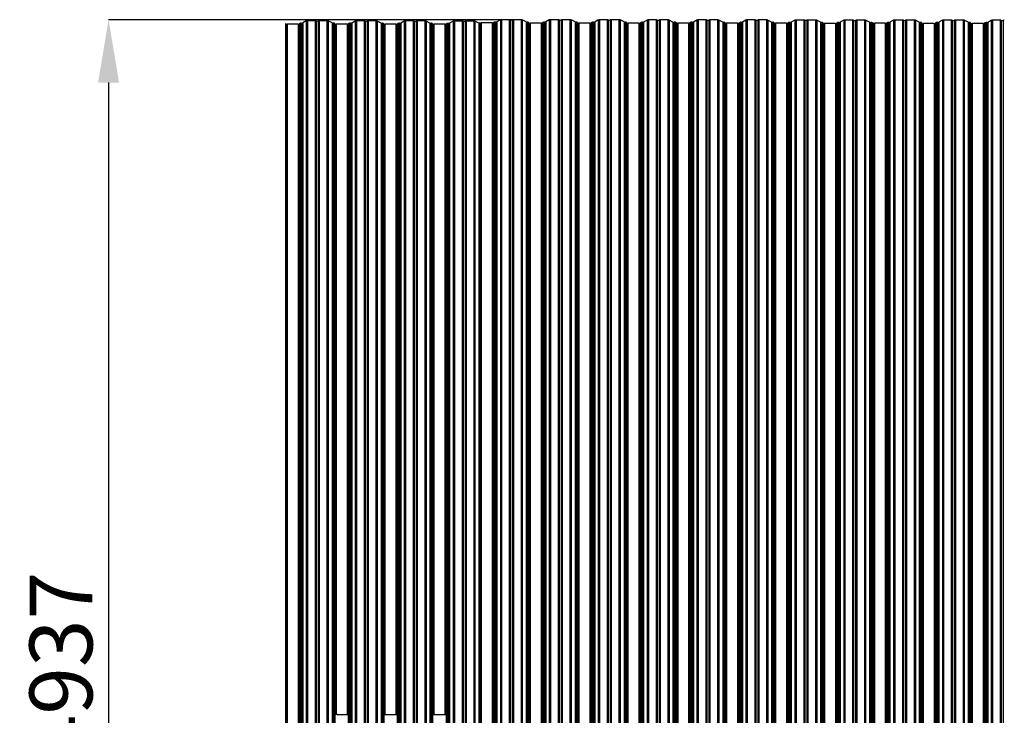
# Model space of a CAD drawing. Units: millimetres. Extents: x 1746 to 11913, y 6925 to 12700.
# Drawn here: x 1746 to 5503, y 10047 to 12699 of the extents above; entities that cross this region are included whole.
import ezdxf

# ---------------------------------------------------------------- set-up
doc = ezdxf.new("R2010")
doc.units = ezdxf.units.MM
doc.header["$LTSCALE"] = 80
doc.header["$PDSIZE"] = -1
doc.linetypes.add('SLD-Сплошная', pattern=[0])
doc.layers.add('ПРИМЕЧАНИЯ', color=7, linetype='SLD-Сплошная')
doc.styles.add('SLDTEXTSTYLE2', font='isocpeui_0.ttf')
doc.dimstyles.new('SLDDIMSTYLE2', dxfattribs={"dimtxt": 240, "dimasz": 240, "dimexe": 0, "dimexo": 0.0625, "dimgap": 60, "dimtad": 2, "dimdec": 0, "dimrnd": 1e-09, "dimzin": 12, "dimdsep": 46, "dimtxsty": 'SLDTEXTSTYLE2', "dimsah": 1, "dimcen": 0.09, "dimadec": 0, "dimazin": 3, "dimtfac": 1, "dimtdec": 3, "dimtofl": 0, "dimtmove": 0, "dimatfit": 3, "dimfxl": 1, "dimfrac": 2, "dimtolj": 1, "dimtzin": 12, "dimarcsym": 0})

# ---------------------------------------------------------------- blocks, each defined once
blk = doc.blocks.new('*D9')
at = {"layer": 'Defpoints', "color": 0, "transparency": 16777216}
for p in [(3659, 12699.4), (2085.4, 7762.5), (4816.8, 7762.5)]:
    blk.add_point(p, dxfattribs=at)
at = {"layer": 'ПРИМЕЧАНИЯ', "color": 0, "lineweight": -2, "transparency": 16777216}
for p, q in [((3658.9, 12699.4), (2085.4, 12699.4)), ((2085.4, 12459.4), (2085.4, 8002.5)), ((4816.7, 7762.5), (2085.4, 7762.5))]:
    blk.add_line(p, q, dxfattribs=at)
at = {"layer": 'ПРИМЕЧАНИЯ', "color": 0, "transparency": 16777216}
for points in [[(2045.4, 12459.4), (2125.4, 12459.4), (2085.4, 12699.4)], [(2045.4, 8002.5), (2125.4, 8002.5), (2085.4, 7762.5)]]:
    blk.add_solid(points, dxfattribs=at)
at = {"layer": 'ПРИМЕЧАНИЯ', "color": 0, "transparency": 16777216, "insert": (1903.8, 10230.9), "char_height": 240, "attachment_point": 5, "rotation": 90, "style": 'SLDTEXTSTYLE2'}
blk.add_mtext('\\A1;4937', dxfattribs=at)

msp = doc.modelspace()

# ---------------------------------------------------------------- linework, layer by layer
at = {"color": 7, "linetype": 'SLD-Сплошная', "lineweight": 25}
for p, q in [((3580.1, 12698.8), (3566.8, 12691.1)), ((3580.1, 12698.8), (3580.1, 7775.9)), ((3584.9, 12699.4), (3584.9, 7776.5)), ((3614.2, 12699.4), (3584.9, 12699.4)), ((3614.2, 12699.4), (3614.2, 7776.5)), ((3618.1, 12698.9), (3618.1, 7776)), ((3625.8, 12698.9), (3625.8, 7776)), ((3629.7, 12699.4), (3629.7, 7776.5)), ((3659, 12699.4), (3629.7, 12699.4)), ((3659, 12699.4), (3659, 7776.5)), ((3663.8, 12698.8), (3663.8, 7776)), ((3678.6, 12691.2), (3663.8, 12698.8)), ((3766.8, 12698.5), (3753.5, 12690.8)), ((3766.8, 12698.5), (3766.8, 7775.7)), ((3771.6, 12699.1), (3771.6, 7776.3)), ((3800.9, 12699.1), (3771.6, 12699.1)), ((3800.9, 12699.1), (3800.9, 7776.3)), ((3804.7, 12698.6), (3804.7, 7775.8)), ((3812.5, 12698.6), (3812.5, 7775.8)), ((3816.4, 12699.1), (3816.4, 7776.3)), ((3845.7, 12699.1), (3816.4, 12699.1)), ((3845.7, 12699.1), (3845.7, 7776.3)), ((3850.4, 12698.6), (3850.4, 7775.7)), ((3865.3, 12690.9), (3850.4, 12698.6)), ((3953.4, 12698.3), (3940.2, 12690.6)), ((3953.4, 12698.3), (3953.4, 7775.4)), ((3958.2, 12698.9), (3958.2, 7776)), ((3987.5, 12698.9), (3958.2, 12698.9)), ((3987.5, 12698.9), (3987.5, 7776)), ((3991.4, 12698.4), (3991.4, 7775.5)), ((3999.2, 12698.4), (3999.2, 7775.5)), ((4003, 12698.9), (4003, 7776)), ((4032.3, 12698.9), (4003, 12698.9)), ((4032.3, 12698.9), (4032.3, 7776)), ((4037.1, 12698.3), (4037.1, 7775.5)), ((4051.9, 12690.7), (4037.1, 12698.3)), ((4140.1, 12698), (4126.8, 12690.3)), ((4140.1, 12698), (4140.1, 7775.2)), ((4144.9, 12698.6), (4144.9, 7775.8)), ((4174.2, 12698.6), (4144.9, 12698.6)), ((4174.2, 12698.6), (4174.2, 7775.8)), ((4178.1, 12698.1), (4178.1, 7775.3)), ((4185.8, 12698.1), (4185.8, 7775.3)), ((4189.7, 12698.6), (4189.7, 7775.8)), ((4219, 12698.6), (4189.7, 12698.6)), ((4219, 12698.6), (4219, 7775.8)), ((4223.8, 12698.1), (4223.8, 7775.2)), ((4238.6, 12690.4), (4223.8, 12698.1)), ((4330, 12698.1), (4316.7, 12690.3)), ((4330, 12698.1), (4330, 7775.2)), ((4334.8, 12698.7), (4334.8, 7775.8)), ((4364.1, 12698.7), (4334.8, 12698.7)), ((4364.1, 12698.7), (4364.1, 7775.8)), ((4368, 12698.2), (4368, 7775.3)), ((4375.7, 12698.2), (4375.7, 7775.3)), ((4379.6, 12698.7), (4379.6, 7775.8)), ((4408.9, 12698.7), (4379.6, 12698.7)), ((4408.9, 12698.7), (4408.9, 7775.8)), ((4413.7, 12698.1), (4413.7, 7775.2)), ((4428.5, 12690.5), (4413.7, 12698.1)), ((4516.7, 12697.8), (4503.4, 12690.1)), ((4516.7, 12697.8), (4516.7, 7775)), ((4521.5, 12698.4), (4521.5, 7775.6)), ((4550.8, 12698.4), (4521.5, 12698.4)), ((4550.8, 12698.4), (4550.8, 7775.6)), ((4554.7, 12697.9), (4554.7, 7775.1)), ((4562.4, 12697.9), (4562.4, 7775.1)), ((4566.3, 12698.4), (4566.3, 7775.6)), ((4595.6, 12698.4), (4566.3, 12698.4)), ((4595.6, 12698.4), (4595.6, 7775.6)), ((4600.3, 12697.8), (4600.3, 7775)), ((4615.2, 12690.2), (4600.3, 12697.8)), ((4703.3, 12697.6), (4690.1, 12689.8)), ((4703.3, 12697.6), (4703.3, 7774.7)), ((4708.2, 12698.2), (4708.2, 7775.3)), ((4737.4, 12698.2), (4708.2, 12698.2)), ((4737.4, 12698.2), (4737.4, 7775.3)), ((4741.3, 12697.7), (4741.3, 7774.8)), ((4749.1, 12697.7), (4749.1, 7774.8)), ((4752.9, 12698.2), (4752.9, 7775.3)), ((4782.2, 12698.2), (4752.9, 12698.2)), ((4782.2, 12698.2), (4782.2, 7775.3)), ((4787, 12697.6), (4787, 7774.7)), ((4801.8, 12689.9), (4787, 12697.6)), ((4890, 12697.3), (4876.7, 12689.6)), ((4890, 12697.3), (4890, 7774.4)), ((4894.8, 12697.9), (4894.8, 7775)), ((4924.1, 12697.9), (4894.8, 12697.9)), ((4924.1, 12697.9), (4924.1, 7775)), ((4928, 12697.4), (4928, 7774.5)), ((4935.7, 12697.4), (4935.7, 7774.5)), ((4939.6, 12697.9), (4939.6, 7775)), ((4968.9, 12697.9), (4939.6, 12697.9)), ((4968.9, 12697.9), (4968.9, 7775)), ((4973.7, 12697.3), (4973.7, 7774.5)), ((4988.5, 12689.7), (4973.7, 12697.3)), ((5079.9, 12697.3), (5066.7, 12689.6)), ((5079.9, 12697.3), (5079.9, 7774.5)), ((5084.7, 12697.9), (5084.7, 7775.1)), ((5114, 12697.9), (5084.7, 12697.9)), ((5114, 12697.9), (5114, 7775.1)), ((5117.9, 12697.4), (5117.9, 7774.6)), ((5125.6, 12697.4), (5125.6, 7774.6)), ((5129.5, 12697.9), (5129.5, 7775.1)), ((5158.8, 12697.9), (5129.5, 12697.9)), ((5158.8, 12697.9), (5158.8, 7775.1)), ((5163.6, 12697.4), (5163.6, 7774.5)), ((5178.4, 12689.7), (5163.6, 12697.4)), ((5266.6, 12697.1), (5253.3, 12689.4)), ((5266.6, 12697.1), (5266.6, 7774.2)), ((5271.4, 12697.7), (5271.4, 7774.8)), ((5300.7, 12697.7), (5271.4, 12697.7)), ((5300.7, 12697.7), (5300.7, 7774.8)), ((5304.6, 12697.2), (5304.6, 7774.3)), ((5312.3, 12697.2), (5312.3, 7774.3)), ((5316.2, 12697.7), (5316.2, 7774.8)), ((5345.5, 12697.7), (5316.2, 12697.7)), ((5345.5, 12697.7), (5345.5, 7774.8)), ((5350.2, 12697.1), (5350.2, 7774.3)), ((5365.1, 12689.5), (5350.2, 12697.1)), ((5458.1, 12697.4), (5458.1, 7774.6)), ((5487.4, 12697.4), (5458.1, 12697.4)), ((5487.4, 12697.4), (5487.4, 7774.6)), ((2760.9, 12683.5), (2760.9, 7760.6)), ((2761.6, 12683.5), (2760.9, 12683.5)), ((2761.6, 12683.5), (2761.6, 7760.6)), ((2766.6, 12682.8), (2766.6, 7759.9)), ((2808.4, 12682.8), (2766.6, 12682.8)), ((2808.4, 12682.8), (2808.4, 7759.9)), ((2817.6, 12685.9), (2813.2, 12683.4)), ((2813.2, 12683.4), (2813.2, 7760.5)), ((2817.6, 12685.9), (2817.6, 7763.1)), ((2822.1, 12686.4), (2822.1, 7763.5)), ((2839.8, 12694.6), (2826.5, 12686.9)), ((2826.5, 12686.9), (2826.5, 7764)), ((2839.8, 12694.6), (2839.8, 7771.7)), ((2844.6, 12695.2), (2844.6, 7772.3)), ((2873.9, 12695.2), (2844.6, 12695.2)), ((2873.9, 12695.2), (2873.9, 7772.3)), ((2877.8, 12694.7), (2877.8, 7771.8)), ((2885.5, 12694.7), (2885.5, 7771.8)), ((2889.4, 12695.2), (2889.4, 7772.3)), ((2918.7, 12695.2), (2889.4, 12695.2)), ((2918.7, 12695.2), (2918.7, 7772.3)), ((2923.4, 12694.6), (2923.4, 7771.8)), ((2938.3, 12687), (2923.4, 12694.6)), ((2938.3, 12687), (2938.3, 7764.1)), ((2942.3, 12686.4), (2942.3, 7763.5)), ((2946.2, 12685.8), (2946.2, 7763)), ((2948.3, 12683.2), (2946.2, 12685.8)), ((2948.3, 12683.2), (2948.3, 7760.4)), ((2995.1, 12682.5), (2953.2, 12682.5)), ((2953.2, 12682.5), (2953.5, 10050.5)), ((2995.1, 12682.5), (2995.1, 10050.5)), ((3004.3, 12685.7), (2999.9, 12683.1)), ((2999.9, 12683.1), (2999.9, 7760.3)), ((3004.3, 12685.7), (3004.3, 7762.8)), ((3008.7, 12686.1), (3008.7, 7763.3)), ((3026.4, 12694.3), (3013.2, 12686.6)), ((3013.2, 12686.6), (3013.2, 7763.8)), ((3026.4, 12694.3), (3026.4, 7771.5)), ((3031.3, 12694.9), (3031.3, 7772.1)), ((3060.5, 12694.9), (3031.3, 12694.9)), ((3060.5, 12694.9), (3060.5, 7772.1)), ((3064.4, 12694.4), (3064.4, 7771.6)), ((3072.2, 12694.4), (3072.2, 7771.6)), ((3076, 12694.9), (3076, 7772.1)), ((3105.3, 12694.9), (3076, 12694.9)), ((3105.3, 12694.9), (3105.3, 7772.1)), ((3110.1, 12694.4), (3110.1, 7771.5)), ((3124.9, 12686.7), (3110.1, 12694.4)), ((3124.9, 12686.7), (3124.9, 7763.9)), ((3128.9, 12686.1), (3128.9, 7763.3)), ((3132.9, 12685.6), (3132.9, 7762.7)), ((3135, 12683), (3132.9, 12685.6)), ((3135, 12683), (3135, 7760.1)), ((3181.7, 12682.3), (3139.9, 12682.3)), ((3139.9, 12682.3), (3139.9, 10050.5)), ((3181.7, 12682.3), (3181.7, 10050.5)), ((3190.9, 12685.4), (3186.6, 12682.9)), ((3186.6, 12682.9), (3186.6, 7760)), ((3190.9, 12685.4), (3190.9, 7762.6)), ((3195.4, 12685.9), (3195.4, 7763)), ((3213.1, 12694.1), (3199.9, 12686.4)), ((3199.9, 12686.4), (3199.9, 7763.5)), ((3213.1, 12694.1), (3213.1, 7771.2)), ((3217.9, 12694.7), (3217.9, 7771.8)), ((3247.2, 12694.7), (3217.9, 12694.7)), ((3247.2, 12694.7), (3247.2, 7771.8)), ((3251.1, 12694.2), (3251.1, 7771.3)), ((3258.8, 12694.2), (3258.8, 7771.3)), ((3262.7, 12694.7), (3262.7, 7771.8)), ((3292, 12694.7), (3262.7, 12694.7)), ((3292, 12694.7), (3292, 7771.8)), ((3296.8, 12694.1), (3296.8, 7771.2)), ((3311.6, 12686.5), (3296.8, 12694.1)), ((3311.6, 12686.5), (3311.6, 7763.6)), ((3315.6, 12685.9), (3315.6, 7763)), ((3319.6, 12685.3), (3319.6, 7762.5)), ((3321.6, 12682.7), (3319.6, 12685.3)), ((3321.6, 12682.7), (3321.6, 7759.9)), ((3368.4, 12682), (3326.6, 12682)), ((3326.6, 12682), (3326.6, 10050.5)), ((3368.4, 12682), (3368.4, 10050.5)), ((3377.6, 12685.2), (3373.2, 12682.6)), ((3373.2, 12682.6), (3373.2, 10050.5)), ((3377.6, 12685.2), (3377.6, 7762.3)), ((3382.1, 12685.6), (3382.1, 7762.8)), ((3399.8, 12693.8), (3386.5, 12686.1)), ((3386.5, 12686.1), (3386.5, 7763.2)), ((3399.8, 12693.8), (3399.8, 7771)), ((3404.6, 12694.4), (3404.6, 7771.6)), ((3433.9, 12694.4), (3404.6, 12694.4)), ((3433.9, 12694.4), (3433.9, 7771.6)), ((3437.8, 12693.9), (3437.8, 7771.1)), ((3445.5, 12693.9), (3445.5, 7771.1)), ((3449.4, 12694.4), (3449.4, 7771.6)), ((3478.7, 12694.4), (3449.4, 12694.4)), ((3478.7, 12694.4), (3478.7, 7771.6)), ((3483.4, 12693.8), (3483.4, 7771)), ((3498.3, 12686.2), (3483.4, 12693.8)), ((3498.3, 12686.2), (3498.3, 7763.4)), ((3501.2, 12687.7), (3501.2, 7764.8)), ((3501.9, 12687.7), (3501.2, 12687.7)), ((3501.9, 12687.7), (3501.9, 7764.8)), ((3506.9, 12687), (3506.9, 7764.1)), ((3548.7, 12687), (3506.9, 12687)), ((3548.7, 12687), (3548.7, 7764.1)), ((3557.9, 12690.1), (3553.5, 12687.6)), ((3553.5, 12687.6), (3553.5, 7764.7)), ((3557.9, 12690.1), (3557.9, 7767.3)), ((3562.4, 12690.6), (3562.4, 7767.8)), ((3566.8, 12691.1), (3566.8, 7768.2)), ((3678.6, 12691.2), (3678.6, 7768.3)), ((3682.6, 12690.6), (3682.6, 7767.8)), ((3686.6, 12690), (3686.6, 7767.2)), ((3688.6, 12687.4), (3686.6, 12690)), ((3688.6, 12687.4), (3688.6, 7764.6)), ((3693.6, 12686.7), (3693.6, 7763.9)), ((3735.4, 12686.7), (3693.6, 12686.7)), ((3735.4, 12686.7), (3735.4, 7763.9)), ((3744.6, 12689.9), (3740.2, 12687.3)), ((3740.2, 12687.3), (3740.2, 7764.5)), ((3744.6, 12689.9), (3744.6, 7767)), ((3749.1, 12690.3), (3749.1, 7767.5)), ((3753.5, 12690.8), (3753.5, 7768)), ((3865.3, 12690.9), (3865.3, 7768.1)), ((3869.2, 12690.3), (3869.2, 7767.5)), ((3873.2, 12689.8), (3873.2, 7766.9)), ((3875.3, 12687.2), (3873.2, 12689.8)), ((3875.3, 12687.2), (3875.3, 7764.3)), ((3880.2, 12686.5), (3880.2, 7763.6)), ((3922.1, 12686.5), (3880.2, 12686.5)), ((3922.1, 12686.5), (3922.1, 7763.6)), ((3931.3, 12689.6), (3926.9, 12687.1)), ((3926.9, 12687.1), (3926.9, 7764.2)), ((3931.3, 12689.6), (3931.3, 7766.8)), ((3935.7, 12690.1), (3935.7, 7767.2)), ((3940.2, 12690.6), (3940.2, 7767.7)), ((4051.9, 12690.7), (4051.9, 7767.8)), ((4055.9, 12690.1), (4055.9, 7767.2)), ((4059.9, 12689.5), (4059.9, 7766.7)), ((4061.9, 12686.9), (4059.9, 12689.5)), ((4061.9, 12686.9), (4061.9, 7764.1)), ((4066.9, 12686.2), (4066.9, 7763.4)), ((4108.7, 12686.2), (4066.9, 12686.2)), ((4108.7, 12686.2), (4108.7, 7763.4)), ((4117.9, 12689.4), (4113.5, 12686.8)), ((4113.5, 12686.8), (4113.5, 7764)), ((4117.9, 12689.4), (4117.9, 7766.5)), ((4122.4, 12689.8), (4122.4, 7767)), ((4126.8, 12690.3), (4126.8, 7767.5)), ((4238.6, 12690.4), (4238.6, 7767.6)), ((4243.1, 12690), (4243.1, 7767.1)), ((4247.7, 12689.5), (4247.7, 7766.7)), ((4252.7, 12686.9), (4247.7, 12689.5)), ((4252.7, 12686.9), (4252.7, 7764.1)), ((4257.4, 12686.4), (4257.4, 7763.5)), ((4298.2, 12686.4), (4257.4, 12686.4)), ((4298.2, 12686.4), (4298.2, 7763.5)), ((4303.8, 12687.4), (4302.9, 12686.9)), ((4302.9, 12686.9), (4302.9, 7764.1)), ((4303.8, 12687.4), (4303.8, 7764.5)), ((4304.3, 12687.3), (4303.8, 12687.4)), ((4307.8, 12689.4), (4304.3, 12687.3)), ((4307.8, 12689.4), (4307.8, 7766.5)), ((4312.3, 12689.9), (4312.3, 7767)), ((4316.7, 12690.3), (4316.7, 7767.5)), ((4428.5, 12690.5), (4428.5, 7767.6)), ((4432.5, 12689.9), (4432.5, 7767)), ((4436.5, 12689.3), (4436.5, 7766.4)), ((4438.5, 12686.7), (4436.5, 12689.3)), ((4438.5, 12686.7), (4438.5, 7763.9)), ((4443.5, 12686), (4443.5, 7763.1)), ((4485.3, 12686), (4443.5, 12686)), ((4485.3, 12686), (4485.3, 7763.1)), ((4494.5, 12689.1), (4490.1, 12686.6)), ((4490.1, 12686.6), (4490.1, 7763.7)), ((4494.5, 12689.1), (4494.5, 7766.3)), ((4499, 12689.6), (4499, 7766.8)), ((4503.4, 12690.1), (4503.4, 7767.2)), ((4615.2, 12690.2), (4615.2, 7767.3)), ((4619.2, 12689.6), (4619.2, 7766.8)), ((4623.1, 12689), (4623.1, 7766.2)), ((4625.2, 12686.5), (4623.1, 12689)), ((4625.2, 12686.5), (4625.2, 7763.6)), ((4630.1, 12685.7), (4630.1, 7762.9)), ((4672, 12685.7), (4630.1, 12685.7)), ((4672, 12685.7), (4672, 7762.9)), ((4681.2, 12688.9), (4676.8, 12686.3)), ((4676.8, 12686.3), (4676.8, 7763.5)), ((4681.2, 12688.9), (4681.2, 7766)), ((4685.6, 12689.4), (4685.6, 7766.5)), ((4690.1, 12689.8), (4690.1, 7767)), ((4801.8, 12689.9), (4801.8, 7767.1)), ((4805.8, 12689.4), (4805.8, 7766.5)), ((4809.8, 12688.8), (4809.8, 7765.9)), ((4811.9, 12686.2), (4809.8, 12688.8)), ((4811.9, 12686.2), (4811.9, 7763.3)), ((4816.8, 12685.5), (4816.8, 7762.6)), ((4858.6, 12685.5), (4816.8, 12685.5)), ((4858.6, 12685.5), (4858.6, 7762.6)), ((4867.8, 12688.6), (4863.5, 12686.1)), ((4863.5, 12686.1), (4863.5, 7763.2)), ((4867.8, 12688.6), (4867.8, 7765.8)), ((4872.3, 12689.1), (4872.3, 7766.3)), ((4876.7, 12689.6), (4876.7, 7766.7)), ((4988.5, 12689.7), (4988.5, 7766.8)), ((4993, 12689.2), (4993, 7766.4)), ((4997.6, 12688.8), (4997.6, 7765.9)), ((5002.6, 12686.2), (4997.6, 12688.8)), ((5002.6, 12686.2), (5002.6, 7763.4)), ((5007.4, 12685.6), (5007.4, 7762.8)), ((5048.1, 12685.6), (5007.4, 12685.6)), ((5048.1, 12685.6), (5048.1, 7762.8)), ((5053.7, 12686.6), (5052.8, 12686.2)), ((5052.8, 12686.2), (5052.8, 7763.4)), ((5053.7, 12686.6), (5053.7, 7763.8)), ((5054.2, 12686.6), (5053.7, 12686.6)), ((5057.8, 12688.7), (5054.2, 12686.6)), ((5057.8, 12688.7), (5057.8, 7765.8)), ((5062.2, 12689.1), (5062.2, 7766.3)), ((5066.7, 12689.6), (5066.7, 7766.8)), ((5178.4, 12689.7), (5178.4, 7766.9)), ((5182.4, 12689.1), (5182.4, 7766.3)), ((5186.4, 12688.6), (5186.4, 7765.7)), ((5188.4, 12686), (5186.4, 12688.6)), ((5188.4, 12686), (5188.4, 7763.1)), ((5193.4, 12685.3), (5193.4, 7762.4)), ((5235.2, 12685.3), (5193.4, 12685.3)), ((5235.2, 12685.3), (5235.2, 7762.4)), ((5244.4, 12688.4), (5240, 12685.9)), ((5240, 12685.9), (5240, 7763)), ((5244.4, 12688.4), (5244.4, 7765.6)), ((5248.9, 12688.9), (5248.9, 7766)), ((5253.3, 12689.4), (5253.3, 7766.5)), ((5365.1, 12689.5), (5365.1, 7766.6)), ((5369.1, 12688.9), (5369.1, 7766)), ((5373, 12688.3), (5373, 7765.5)), ((5375.1, 12685.7), (5373, 12688.3)), ((5375.1, 12685.7), (5375.1, 7762.9)), ((5380.1, 12685), (5380.1, 7762.2)), ((5421.9, 12685), (5380.1, 12685)), ((5421.9, 12685), (5421.9, 7762.2)), ((5431.1, 12688.2), (5426.7, 12685.6)), ((5426.7, 12685.6), (5426.7, 7762.8)), ((5431.1, 12688.2), (5431.1, 7765.3)), ((5435.5, 12688.6), (5435.5, 7765.8)), ((5453.3, 12696.8), (5440, 12689.1)), ((5440, 12689.1), (5440, 7766.3)), ((5453.3, 12696.8), (5453.3, 7774)), ((5491.2, 12696.9), (5491.2, 7774.1)), ((5499, 12696.9), (5499, 7774.1)), ((2953.5, 10050.5), (2950.9, 10050.5)), ((2960.1, 10047), (2959.5, 10050.5)), ((2959.5, 10050.5), (2997.4, 10050.5)), ((3135.8, 10050.5), (3185.8, 10050.5)), ((3321.8, 10050.5), (3373.2, 10050.5)), ((3373.2, 10050.5), (3373.2, 7759.7))]:
    msp.add_line(p, q, dxfattribs=at)
for centre, radius, start, end in [((3584.1, 12686.1), 13.3, 86.6282, 107.6287), ((3614.9, 12689.2), 10.3, 71.7216, 93.6573), ((3622, 12712.1), 13.8, 253.6554, 286.3446), ((3629, 12689.2), 10.3, 86.3427, 108.2784), ((3659.7, 12685.5), 14, 73.2239, 93.0121), ((3770.8, 12685.9), 13.3, 86.6282, 107.6287), ((3801.5, 12688.9), 10.3, 71.7216, 93.6573), ((3808.6, 12711.8), 13.8, 253.6554, 286.3446), ((3815.7, 12688.9), 10.3, 86.3427, 108.2784), ((3846.4, 12685.2), 14, 73.2239, 93.0121), ((3957.5, 12685.6), 13.3, 86.6282, 107.6287), ((3988.2, 12688.6), 10.3, 71.7216, 93.6573), ((3995.3, 12711.6), 13.8, 253.6554, 286.3446), ((4002.4, 12688.6), 10.3, 86.3427, 108.2784), ((4033.1, 12685), 14, 73.2239, 93.0121), ((4144.1, 12685.4), 13.3, 86.6282, 107.6287), ((4174.9, 12688.4), 10.3, 71.7216, 93.6573), ((4182, 12711.3), 13.8, 253.6554, 286.3446), ((4189, 12688.4), 10.3, 86.3427, 108.2784), ((4219.7, 12684.7), 14, 73.2239, 93.0121), ((4334, 12685.4), 13.3, 86.6282, 107.6287), ((4364.8, 12688.4), 10.3, 71.7216, 93.6573), ((4371.9, 12711.4), 13.8, 253.6554, 286.3446), ((4379, 12688.4), 10.3, 86.3427, 108.2784), ((4409.6, 12684.7), 14, 73.2239, 93.0121), ((4520.7, 12685.1), 13.3, 86.6282, 107.6287), ((4551.4, 12688.2), 10.3, 71.7216, 93.6573), ((4558.5, 12711.1), 13.8, 253.6554, 286.3446), ((4565.6, 12688.2), 10.3, 86.3427, 108.2784), ((4596.3, 12684.5), 14, 73.2239, 93.0121), ((4707.4, 12684.9), 13.3, 86.6282, 107.6287), ((4738.1, 12687.9), 10.3, 71.7216, 93.6573), ((4745.2, 12710.9), 13.8, 253.6554, 286.3446), ((4752.3, 12687.9), 10.3, 86.3427, 108.2784), ((4783, 12684.2), 14, 73.2239, 93.0121), ((4894, 12684.6), 13.3, 86.6282, 107.6287), ((4924.8, 12687.7), 10.3, 71.7216, 93.6573), ((4931.9, 12710.6), 13.8, 253.6554, 286.3446), ((4939, 12687.7), 10.3, 86.3427, 108.2784), ((4969.6, 12684), 14, 73.2239, 93.0121), ((5083.9, 12684.7), 13.3, 86.6282, 107.6287), ((5114.7, 12687.7), 10.3, 71.7216, 93.6573), ((5121.8, 12710.6), 13.8, 253.6554, 286.3446), ((5128.9, 12687.7), 10.3, 86.3427, 108.2784), ((5159.5, 12684), 14, 73.2239, 93.0121), ((5270.6, 12684.4), 13.3, 86.6282, 107.6287), ((5301.3, 12687.4), 10.3, 71.7216, 93.6573), ((5308.4, 12710.4), 13.8, 253.6554, 286.3446), ((5315.5, 12687.4), 10.3, 86.3427, 108.2784), ((5346.2, 12683.7), 14, 73.2239, 93.0121), ((5457.3, 12684.2), 13.3, 86.6282, 107.6287), ((5488, 12687.2), 10.3, 71.7216, 93.6573), ((5502.2, 12687.2), 10.3, 86.3427, 108.2784), ((2765.6, 12693.3), 10.5, 247.9811, 275.4781), ((2809.2, 12696), 13.3, 266.6282, 287.6287), ((2821.1, 12674.4), 12, 85.3553, 106.7849), ((2823, 12698.4), 12, 265.3553, 286.7849), ((2843.8, 12681.9), 13.3, 86.6282, 107.6287), ((2874.5, 12684.9), 10.3, 71.7216, 93.6573), ((2881.6, 12707.9), 13.8, 253.6554, 286.3446), ((2888.7, 12684.9), 10.3, 86.3427, 108.2784), ((2919.4, 12681.3), 14, 73.2239, 93.0121), ((2941.4, 12694.8), 8.47, 248.0255, 275.5128), ((2943.1, 12678), 8.47, 68.0255, 95.5128), ((2952.2, 12693), 10.5, 247.9811, 275.4781), ((2995.9, 12695.8), 13.3, 266.6282, 287.6287), ((3007.8, 12674.1), 12, 85.3553, 106.7849), ((3009.7, 12698.1), 12, 265.3553, 286.7849), ((3030.5, 12681.7), 13.3, 86.6282, 107.6287), ((3061.2, 12684.7), 10.3, 71.7216, 93.6573), ((3068.3, 12707.6), 13.8, 253.6554, 286.3446), ((3075.4, 12684.7), 10.3, 86.3427, 108.2784), ((3106.1, 12681), 14, 73.2239, 93.0121), ((3128.1, 12694.6), 8.47, 248.0255, 275.5128), ((3129.7, 12677.7), 8.47, 68.0255, 95.5128), ((3138.9, 12692.7), 10.5, 247.9811, 275.4781), ((3182.5, 12695.5), 13.3, 266.6282, 287.6287), ((3194.4, 12673.9), 12, 85.3553, 106.7849), ((3196.4, 12697.9), 12, 265.3553, 286.7849), ((3217.1, 12681.4), 13.3, 86.6282, 107.6287), ((3247.9, 12684.4), 10.3, 71.7216, 93.6573), ((3255, 12707.4), 13.8, 253.6554, 286.3446), ((3262.1, 12684.4), 10.3, 86.3427, 108.2784), ((3292.7, 12680.7), 14, 73.2239, 93.0121), ((3314.8, 12694.3), 8.47, 248.0255, 275.5128), ((3316.4, 12677.5), 8.47, 68.0255, 95.5128), ((3325.6, 12692.5), 10.5, 247.9811, 275.4781), ((3369.2, 12695.3), 13.3, 266.6282, 287.6287), ((3381.1, 12673.6), 12, 85.3553, 106.7849), ((3383, 12697.6), 12, 265.3553, 286.7849), ((3403.8, 12681.1), 13.3, 86.6282, 107.6287), ((3434.5, 12684.2), 10.3, 71.7216, 93.6573), ((3441.6, 12707.1), 13.8, 253.6554, 286.3446), ((3448.7, 12684.2), 10.3, 86.3427, 108.2784), ((3479.4, 12680.5), 14, 73.2239, 93.0121), ((3501.1, 12694.9), 9.11, 252.034, 270.7559), ((3505.9, 12697.5), 10.5, 247.9811, 275.4781), ((3549.5, 12700.2), 13.3, 266.6282, 287.6287), ((3561.4, 12678.6), 12, 85.3553, 106.7849), ((3563.4, 12702.6), 12, 265.3553, 286.7849), ((3681.8, 12699), 8.47, 248.0255, 275.5128), ((3683.4, 12682.2), 8.47, 68.0255, 95.5128), ((3692.6, 12697.2), 10.5, 247.9811, 275.4781), ((3736.2, 12700), 13.3, 266.6282, 287.6287), ((3748.1, 12678.3), 12, 85.3553, 106.7849), ((3750, 12702.3), 12, 265.3553, 286.7849), ((3868.4, 12698.8), 8.47, 248.0255, 275.5128), ((3870.1, 12681.9), 8.47, 68.0255, 95.5128), ((3879.2, 12697), 10.5, 247.9811, 275.4781), ((3922.9, 12699.7), 13.3, 266.6282, 287.6287), ((3934.7, 12678.1), 12, 85.3553, 106.7849), ((3936.7, 12702.1), 12, 265.3553, 286.7849), ((4055.1, 12698.5), 8.47, 248.0255, 275.5128), ((4056.7, 12681.7), 8.47, 68.0255, 95.5128), ((4065.9, 12696.7), 10.5, 247.9811, 275.4781), ((4109.5, 12699.5), 13.3, 266.6282, 287.6287), ((4121.4, 12677.8), 12, 85.3553, 106.7849), ((4123.4, 12701.8), 12, 265.3553, 286.7849), ((4242.1, 12702.8), 12.9, 254.1454, 274.5975), ((4244.2, 12677.1), 12.9, 74.1454, 94.5975), ((4256.7, 12700.3), 14, 253.2239, 273.0121), ((4298.9, 12700.5), 14.2, 267.091, 286.5238), ((4311.3, 12677.9), 12, 85.3553, 106.7849), ((4313.3, 12701.9), 12, 265.3553, 286.7849), ((4431.7, 12698.3), 8.47, 248.0255, 275.5128), ((4433.3, 12681.4), 8.47, 68.0255, 95.5128), ((4442.5, 12696.5), 10.5, 247.9811, 275.4781), ((4486.1, 12699.3), 13.3, 266.6282, 287.6287), ((4498, 12677.6), 12, 85.3553, 106.7849), ((4499.9, 12701.6), 12, 265.3553, 286.7849), ((4618.3, 12698.1), 8.47, 248.0255, 275.5128), ((4620, 12681.2), 8.47, 68.0255, 95.5128), ((4629.1, 12696.2), 10.5, 247.9811, 275.4781), ((4672.8, 12699), 13.3, 266.6282, 287.6287), ((4684.7, 12677.4), 12, 85.3553, 106.7849), ((4686.6, 12701.4), 12, 265.3553, 286.7849), ((4805, 12697.8), 8.47, 248.0255, 275.5128), ((4806.6, 12680.9), 8.47, 68.0255, 95.5128), ((4815.8, 12696), 10.5, 247.9811, 275.4781), ((4859.4, 12698.7), 13.3, 266.6282, 287.6287), ((4871.3, 12677.1), 12, 85.3553, 106.7849), ((4873.3, 12701.1), 12, 265.3553, 286.7849), ((4992, 12702.1), 12.9, 254.1454, 274.5975), ((4994.1, 12676.4), 12.9, 74.1454, 94.5975), ((5006.6, 12699.6), 14, 253.2239, 273.0121), ((5048.8, 12699.8), 14.2, 267.091, 286.5238), ((5061.2, 12677.1), 12, 85.3553, 106.7849), ((5063.2, 12701.1), 12, 265.3553, 286.7849), ((5181.6, 12697.6), 8.47, 248.0255, 275.5128), ((5183.2, 12680.7), 8.47, 68.0255, 95.5128), ((5192.4, 12695.8), 10.5, 247.9811, 275.4781), ((5236, 12698.5), 13.3, 266.6282, 287.6287), ((5247.9, 12676.9), 12, 85.3553, 106.7849), ((5249.8, 12700.9), 12, 265.3553, 286.7849), ((5368.2, 12697.3), 8.47, 248.0255, 275.5128), ((5369.9, 12680.5), 8.47, 68.0255, 95.5128), ((5379, 12695.5), 10.5, 247.9811, 275.4781), ((5422.7, 12698.3), 13.3, 266.6282, 287.6287), ((5434.6, 12676.6), 12, 85.3553, 106.7849), ((5436.5, 12700.6), 12, 265.3553, 286.7849), ((5495.1, 12710.1), 13.8, 253.6554, 286.3446), ((2953.5, 10042.5), 8, 33.7898, 90)]:
    msp.add_arc(centre, radius, start, end, dxfattribs=at)

# ---------------------------------------------------------------- dimensions: what is measured, and where the dimension line sits
at = {"layer": 'ПРИМЕЧАНИЯ', "color": 7}
dim = msp.add_linear_dim(base=(2085.4, 7762.5), p1=(3659, 12699.4), p2=(4816.8, 7762.5), angle=90, dimstyle='SLDDIMSTYLE2', dxfattribs=at)
dim.commit()
dim.dimension.update_dxf_attribs({"geometry": '*D9', "text_midpoint": (1903.8, 10230.9)})

doc.saveas('drawing.dxf')
